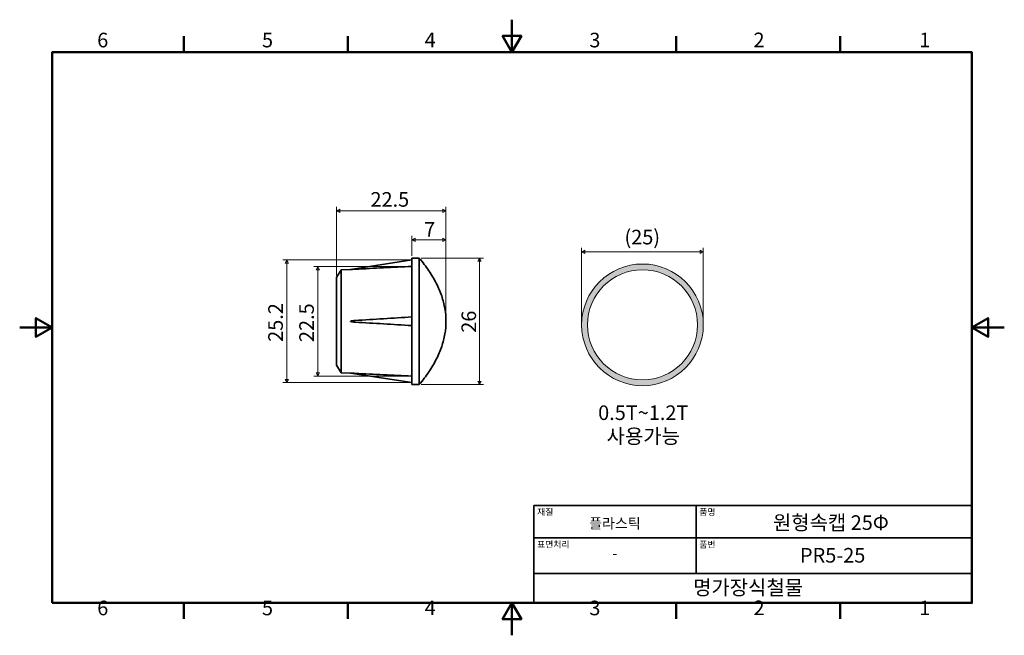
# Model space of a CAD drawing. Units: millimetres. Extents: x 0 to 202, y 0 to 126.
import ezdxf

# ---------------------------------------------------------------- set-up
doc = ezdxf.new("R2010")
doc.units = ezdxf.units.MM
doc.header["$LTSCALE"] = 0.666667
doc.layers.get('0').update_dxf_attribs({"color": 3})
for name, color, linetype, lineweight in [('MGJS 치수(ISO)', 7, 'Continuous', 18), ('경계(ISO)', 7, 'Continuous', 50), ('기호(ISO)', 7, 'Continuous', 18), ('스케치 형상(ISO)', 7, 'Continuous', 18), ('외형선(ISO)', 7, 'Continuous', 35), ('제목(ISO)', 7, 'Continuous', 35), ('해치 (ISO)', 7, 'Continuous', 5)]:
    doc.layers.add(name, color=color, linetype=linetype, lineweight=lineweight)
doc.styles.add('MGJS 텍스트', font='NanumGothic.ttf')
doc.styles.add('주 문자 (ISO)', font='NanumGothic.ttf')
doc.dimstyles.new('MGJS', dxfattribs={"dimscale": 0.666667, "dimtxt": 4.5, "dimasz": 1, "dimexe": 1.25, "dimexo": 0.625, "dimtad": 1, "dimtoh": 1, "dimdec": 1, "dimrnd": 1e-08, "dimdsep": 46, "dimtxsty": 'MGJS 텍스트', "dimblk": 'Filled-1', "dimcen": 0.09, "dimclrd": 250, "dimclre": 250, "dimclrt": 256, "dimadec": 0, "dimazin": 1, "dimtfac": 0.7, "dimtdec": 1, "dimtmove": 0, "dimatfit": 3, "dimfxl": 1, "dimtolj": 1, "dimlwd": -1, "dimlwe": -1, "dimarcsym": 0})

# ---------------------------------------------------------------- blocks, each defined once
blk = doc.blocks.new('경계 Default Border')
at = {"layer": '경계(ISO)'}
for p, q in [((50.57, 179.65), (50.57, 184.55)), ((101.15, 179.65), (101.15, 184.55)), ((202.3, 179.65), (202.3, 184.55)), ((252.88, 179.65), (252.88, 184.55)), ((50.57, 10), (50.57, 5.1)), ((101.15, 10), (101.15, 5.1)), ((202.3, 10), (202.3, 5.1)), ((252.88, 10), (252.88, 5.1))]:
    blk.add_line(p, q, dxfattribs=at)
at = {"layer": '경계(ISO)', "flags": 128}
for points in [[(151.72, 189.65), (151.72, 179.65), (148.84, 184.65), (154.61, 184.65), (151.72, 179.65)], [(10, 10), (10, 179.65), (293.45, 179.65), (293.45, 10), (10, 10)], [(0, 94.83), (10, 94.83), (5, 97.71), (5, 91.94), (10, 94.83)], [(303.45, 94.83), (293.45, 94.83), (298.45, 97.71), (298.45, 91.94), (293.45, 94.83)], [(151.72, 0), (151.72, 10), (148.84, 5), (154.61, 5), (151.72, 10)]]:
    blk.add_lwpolyline(points, dxfattribs=at)
at = {"layer": '경계(ISO)', "char_height": 4.5, "attachment_point": 7, "style": 'MGJS 텍스트'}
for s, insert in [('6', (23.89, 179.73)), ('5', (74.67, 179.73)), ('4', (124.82, 179.77)), ('3', (175.57, 179.72)), ('2', (226.15, 179.77)), ('1', (277.24, 179.77)), ('6', (23.89, 4.77)), ('5', (74.67, 4.77)), ('4', (124.82, 4.81)), ('3', (175.57, 4.77)), ('2', (226.15, 4.81)), ('1', (277.24, 4.81))]:
    blk.add_mtext(s, dxfattribs=dict(at, insert=insert))
blk = doc.blocks.new('제목 블록 ISO')
at = {"layer": '제목(ISO)'}
for p, q in [((71, 133), (71, 112)), ((71, 133), (206, 133)), ((121, 133), (121, 112)), ((206, 133), (206, 112)), ((71, 123), (206, 123)), ((71, 112), (206, 112)), ((71, 112), (71, 103)), ((206, 112), (206, 103)), ((206, 103), (71, 103))]:
    blk.add_line(p, q, dxfattribs=at)
at = {"layer": '제목(ISO)', "style": '주 문자 (ISO)'}
for s, insert, char_height, attachment_point in [('\\f나눔고딕|b0|i0;\\H2.0000;재질', (72, 132), 2, 1), ('\\f나눔고딕|b0|i0;\\H2.0000;품명', (122, 132), 2, 1), ('\\f나눔고딕|b0|i0;\\H3.1700;플라스틱', (96, 127.5), 3.17, 5), ('\\f나눔고딕|b0|i0;\\H2.0000;표면처리', (72, 122), 2, 1), ('\\f나눔고딕|b0|i0;\\H2.0000;품번', (122, 122), 2, 1), ('\\f나눔고딕|b0|i0;\\H3.1700;-', (96, 118.28), 3.17, 5)]:
    blk.add_mtext(s, dxfattribs=dict(at, insert=insert, char_height=char_height, attachment_point=attachment_point))
for tag, p in [('제목_001', (144.69, 125.47)), ('부품_번호_001', (153.03, 115.4)), ('회사_001', (120.08, 105.45))]:
    blk.add_attdef(tag, p, '', height=4.5, dxfattribs=at)
blk = doc.blocks.new('Filled-1')
at = {"color": 0}
for p, q in [((0, 0), (-1, 0.5)), ((-1, 0.5), (-1, -0.5)), ((-1, 0), (0, 0)), ((-1, -0.5), (0, 0))]:
    blk.add_line(p, q, dxfattribs=at)
at = {"color": 0, "flags": 128}
blk.add_lwpolyline([(-1, -0.5), (0, 0), (-1, 0.5), (-1, -0.5)], dxfattribs=at)
at = {"color": 0}
blk.add_solid([(-1, -0.5), (0, 0), (-1, 0.5), (-1, -0.5)], dxfattribs=at)
blk = doc.blocks.new('*D7')
at = {"layer": 'Defpoints', "color": 0}
for p in [(140.46, 78.76), (115.46, 63.76), (140.46, 63.76)]:
    blk.add_point(p, dxfattribs=at)
at = {"layer": 'MGJS 치수(ISO)', "color": 250}
for p, q in [((115.46, 64.18), (115.46, 79.59)), ((140.46, 64.18), (140.46, 79.59)), ((116.12, 78.76), (139.79, 78.76))]:
    blk.add_line(p, q, dxfattribs=at)
at = {"layer": 'MGJS 치수(ISO)', "color": 250, "xscale": 0.6666666666666666, "yscale": 0.6666666666666666, "zscale": 0.6666666666666666, "rotation": 180}
blk.add_blockref('Filled-1', (115.46, 78.76), dxfattribs=at)
at = {"layer": 'MGJS 치수(ISO)', "color": 250, "xscale": 0.6666666666666666, "yscale": 0.6666666666666666, "zscale": 0.6666666666666666}
blk.add_blockref('Filled-1', (140.46, 78.76), dxfattribs=at)
at = {"layer": 'MGJS 치수(ISO)', "insert": (124.26, 83.29), "char_height": 3, "attachment_point": 1, "style": 'MGJS 텍스트'}
blk.add_mtext('\\A1;(25)', dxfattribs=at)
blk = doc.blocks.new('*D8')
at = {"layer": 'Defpoints', "color": 0}
for p in [(82.08, 77.49), (82.08, 51.49), (94.45, 51.49)]:
    blk.add_point(p, dxfattribs=at)
at = {"layer": 'MGJS 치수(ISO)', "color": 250}
for p, q in [((82.5, 77.49), (95.29, 77.49)), ((94.45, 76.82), (94.45, 52.16)), ((82.5, 51.49), (95.29, 51.49))]:
    blk.add_line(p, q, dxfattribs=at)
at = {"layer": 'MGJS 치수(ISO)', "color": 250, "xscale": 0.6666666666666666, "yscale": 0.6666666666666666, "zscale": 0.6666666666666666}
for p, rotation in [((94.45, 77.49), 90), ((94.45, 51.49), 270)]:
    blk.add_blockref('Filled-1', p, dxfattribs=dict(at, rotation=rotation))
at = {"layer": 'MGJS 치수(ISO)', "insert": (90.77, 62.14), "char_height": 3, "attachment_point": 1, "rotation": 90, "style": 'MGJS 텍스트'}
blk.add_mtext('\\A1;26', dxfattribs=at)
blk = doc.blocks.new('*D9')
at = {"layer": 'Defpoints', "color": 0}
for p in [(65.08, 87.19), (65.08, 73.49), (87.58, 64.49)]:
    blk.add_point(p, dxfattribs=at)
at = {"layer": 'MGJS 치수(ISO)', "color": 250}
for p, q in [((65.08, 73.91), (65.08, 88.02)), ((86.91, 87.19), (65.75, 87.19)), ((87.58, 64.91), (87.58, 88.02))]:
    blk.add_line(p, q, dxfattribs=at)
at = {"layer": 'MGJS 치수(ISO)', "color": 250, "xscale": 0.6666666666666666, "yscale": 0.6666666666666666, "zscale": 0.6666666666666666, "rotation": 180}
blk.add_blockref('Filled-1', (65.08, 87.19), dxfattribs=at)
at = {"layer": 'MGJS 치수(ISO)', "color": 250, "xscale": 0.6666666666666666, "yscale": 0.6666666666666666, "zscale": 0.6666666666666666}
blk.add_blockref('Filled-1', (87.58, 87.19), dxfattribs=at)
at = {"layer": 'MGJS 치수(ISO)', "insert": (72.07, 91.03), "char_height": 3, "attachment_point": 1, "style": 'MGJS 텍스트'}
blk.add_mtext('\\A1;22.5', dxfattribs=at)
blk = doc.blocks.new('*D10')
at = {"layer": 'Defpoints', "color": 0}
for p in [(87.58, 81.24), (80.58, 77.49), (87.58, 64.49)]:
    blk.add_point(p, dxfattribs=at)
at = {"layer": 'MGJS 치수(ISO)', "color": 250}
for p, q in [((80.58, 77.91), (80.58, 82.07)), ((81.25, 81.24), (86.91, 81.24)), ((87.58, 64.91), (87.58, 82.07))]:
    blk.add_line(p, q, dxfattribs=at)
at = {"layer": 'MGJS 치수(ISO)', "color": 250, "xscale": 0.6666666666666666, "yscale": 0.6666666666666666, "zscale": 0.6666666666666666, "rotation": 180}
blk.add_blockref('Filled-1', (80.58, 81.24), dxfattribs=at)
at = {"layer": 'MGJS 치수(ISO)', "color": 250, "xscale": 0.6666666666666666, "yscale": 0.6666666666666666, "zscale": 0.6666666666666666}
blk.add_blockref('Filled-1', (87.58, 81.24), dxfattribs=at)
at = {"layer": 'MGJS 치수(ISO)', "insert": (83.1, 84.86), "char_height": 3, "attachment_point": 1, "style": 'MGJS 텍스트'}
blk.add_mtext('\\A1;7', dxfattribs=at)
blk = doc.blocks.new('*D11')
at = {"layer": 'Defpoints', "color": 0}
for p in [(80.58, 75.76), (61.28, 53.23), (80.58, 53.23)]:
    blk.add_point(p, dxfattribs=at)
at = {"layer": 'MGJS 치수(ISO)', "color": 250}
for p, q in [((80.16, 75.76), (60.44, 75.76)), ((61.28, 75.09), (61.28, 53.89)), ((80.16, 53.23), (60.44, 53.23))]:
    blk.add_line(p, q, dxfattribs=at)
at = {"layer": 'MGJS 치수(ISO)', "color": 250, "xscale": 0.6666666666666666, "yscale": 0.6666666666666666, "zscale": 0.6666666666666666}
for p, rotation in [((61.28, 75.76), 90), ((61.28, 53.23), 270)]:
    blk.add_blockref('Filled-1', p, dxfattribs=dict(at, rotation=rotation))
at = {"layer": 'MGJS 치수(ISO)', "insert": (57.44, 60.23), "char_height": 3, "attachment_point": 1, "rotation": 90, "style": 'MGJS 텍스트'}
blk.add_mtext('\\A1;22.5', dxfattribs=at)
blk = doc.blocks.new('*D12')
at = {"layer": 'Defpoints', "color": 0}
for p in [(80.58, 77.09), (54.91, 51.89), (80.58, 51.89)]:
    blk.add_point(p, dxfattribs=at)
at = {"layer": 'MGJS 치수(ISO)', "color": 250}
for p, q in [((80.16, 77.09), (54.08, 77.09)), ((54.91, 76.43), (54.91, 52.56)), ((80.16, 51.89), (54.08, 51.89))]:
    blk.add_line(p, q, dxfattribs=at)
at = {"layer": 'MGJS 치수(ISO)', "color": 250, "xscale": 0.6666666666666666, "yscale": 0.6666666666666666, "zscale": 0.6666666666666666}
for p, rotation in [((54.91, 77.09), 90), ((54.91, 51.89), 270)]:
    blk.add_blockref('Filled-1', p, dxfattribs=dict(at, rotation=rotation))
at = {"layer": 'MGJS 치수(ISO)', "insert": (51.07, 60.27), "char_height": 3, "attachment_point": 1, "rotation": 90, "style": 'MGJS 텍스트'}
blk.add_mtext('\\A1;25.2', dxfattribs=at)

msp = doc.modelspace()

# ---------------------------------------------------------------- hatches: boundary and pattern name
at = {"layer": '해치 (ISO)'}
h = msp.add_hatch(color=9, dxfattribs=at)
edge = h.paths.add_edge_path(flags=0)
edge.add_arc((127.96, 63.76), 11.3, 0, 360)
edge = h.paths.add_edge_path()
edge.add_arc((127.96, 63.76), 12.5, 0, 360)

# ---------------------------------------------------------------- linework, layer by layer
at = {"layer": '스케치 형상(ISO)'}
for radius in [12.5, 11.3]:
    msp.add_circle((127.96, 63.76), radius, dxfattribs=at)
at = {"layer": '외형선(ISO)'}
for p, q in [((80.58, 77.09), (68, 75.14)), ((80.58, 77.49), (80.58, 51.49)), ((80.58, 77.49), (82.08, 77.49)), ((82.08, 51.49), (82.08, 77.49)), ((65.08, 73.49), (66.08, 75.04)), ((66.08, 75.04), (68, 75.14)), ((66.08, 75.04), (66.08, 53.94)), ((65.08, 55.49), (65.08, 73.49)), ((65.08, 55.49), (66.08, 53.94)), ((66.08, 53.94), (68, 53.84)), ((80.58, 51.89), (68, 53.84)), ((80.58, 51.49), (82.08, 51.49))]:
    msp.add_line(p, q, dxfattribs=at)
for centre, major_axis, ratio, start_param, end_param in [((106.57, 68.7), (163.05, 6.34), 0.050031, 1.728962, 1.801652), ((106.57, 71.78), (163.05, 10.96), 0.028799, 4.477653, 4.550344), ((106.57, 57.2), (163.05, -10.96), 0.028799, 1.732841, 1.805532), ((106.57, 60.28), (163.05, -6.34), 0.050031, 4.481533, 4.554224)]:
    msp.add_ellipse(centre, major_axis=major_axis, ratio=ratio, start_param=start_param, end_param=end_param, dxfattribs=at)
for points, knots in [([(82.08, 77.49), (82.81, 76.62), (83.47, 75.76), (84.65, 74.02), (85.16, 73.16), (86.04, 71.42), (86.41, 70.56), (86.99, 68.82), (87.21, 67.96), (87.51, 66.22), (87.58, 65.36), (87.58, 64.49)], [0, 0, 0, 0, 0.2, 0.2, 0.4, 0.4, 0.6, 0.6, 0.8, 0.8, 1, 1, 1, 1]), ([(68.96, 75.19), (68.84, 75.18), (68.73, 75.18), (68.48, 75.17), (68.34, 75.16), (68.17, 75.15), (68.14, 75.15), (68.08, 75.15), (68.05, 75.14), (68.02, 75.14), (68.01, 75.14), (68.01, 75.14), (68, 75.14), (68, 75.14), (68, 75.14), (68, 75.14)], [0.09042913, 0.09042913, 0.09042913, 0.09042913, 0.12170451, 0.12170451, 0.16227268, 0.16227268, 0.17121404, 0.17121404, 0.1801554, 0.1801554, 0.18221169, 0.18221169, 0.18323984, 0.18323984, 0.18426798, 0.18426798, 0.18426798, 0.18426798]), ([(68.96, 64.32), (68.84, 64.33), (68.73, 64.33), (68.48, 64.36), (68.34, 64.37), (68.17, 64.41), (68.14, 64.42), (68.08, 64.43), (68.05, 64.44), (68.02, 64.46), (68.01, 64.47), (68.01, 64.48), (68, 64.48), (68, 64.48), (68, 64.49), (68, 64.49), (68, 64.5), (68, 64.5), (68.01, 64.51), (68.01, 64.51), (68.02, 64.52), (68.05, 64.54), (68.08, 64.55), (68.14, 64.57), (68.17, 64.57), (68.34, 64.61), (68.48, 64.62), (68.73, 64.65), (68.84, 64.66), (68.96, 64.66)], [0.0904291, 0.0904291, 0.0904291, 0.0904291, 0.1217045, 0.1217045, 0.1622727, 0.1622727, 0.171214, 0.171214, 0.1801554, 0.1801554, 0.1822117, 0.1822117, 0.1832398, 0.1832398, 0.184268, 0.184268, 0.1852961, 0.1852961, 0.1863243, 0.1863243, 0.1883806, 0.1883806, 0.1973219, 0.1973219, 0.2062633, 0.2062633, 0.2468315, 0.2468315, 0.2781068, 0.2781068, 0.2781068, 0.2781068]), ([(82.08, 51.49), (82.81, 52.36), (83.47, 53.22), (84.65, 54.96), (85.16, 55.82), (86.04, 57.56), (86.41, 58.42), (86.99, 60.16), (87.21, 61.02), (87.51, 62.76), (87.58, 63.62), (87.58, 64.49)], [0, 0, 0, 0, 0.2, 0.2, 0.4, 0.4, 0.6, 0.6, 0.8, 0.8, 1, 1, 1, 1]), ([(68, 53.84), (68, 53.84), (68, 53.84), (68, 53.84), (68.01, 53.84), (68.01, 53.84), (68.02, 53.84), (68.05, 53.84), (68.08, 53.84), (68.14, 53.83), (68.17, 53.83), (68.34, 53.82), (68.48, 53.82), (68.73, 53.8), (68.84, 53.8), (68.96, 53.79)], [0.18426798, 0.18426798, 0.18426798, 0.18426798, 0.18529613, 0.18529613, 0.18632427, 0.18632427, 0.18838057, 0.18838057, 0.19732192, 0.19732192, 0.20626328, 0.20626328, 0.24683145, 0.24683145, 0.27810683, 0.27810683, 0.27810683, 0.27810683])]:
    msp.add_open_spline(points, degree=3, knots=knots, dxfattribs=at)

# ---------------------------------------------------------------- block references
at = {"xscale": 0.6666666666666666, "yscale": 0.6666666666666666, "zscale": 0.6666666666666666}
msp.add_blockref('경계 Default Border', (0, 0), dxfattribs=at)
msp.add_blockref('제목 블록 ISO', (58.3, -62), dxfattribs=at).add_auto_attribs({'제목_001': '원형속캡 25Φ', '부품_번호_001': 'PR5-25', '회사_001': '명가장식철물'})

# ---------------------------------------------------------------- texts
at = {"layer": '기호(ISO)', "insert": (128.12, 47.22), "char_height": 3, "attachment_point": 2, "line_spacing_factor": 0.967965, "style": '주 문자 (ISO)'}
msp.add_mtext('0.5T~1.2T\\P사용가능', dxfattribs=at)

# ---------------------------------------------------------------- dimensions: what is measured, and where the dimension line sits
at = {"layer": 'MGJS 치수(ISO)', "color": 250}
for base, p1, p2, angle, picture, middle in [((65.08, 87.19), (87.58, 64.49), (65.08, 73.49), 180, '*D9', (76.33, 87.19)), ((54.91, 51.89), (80.58, 77.09), (80.58, 51.89), 90, '*D12', (54.91, 64.49)), ((94.45, 51.49), (82.08, 77.49), (82.08, 51.49), 90, '*D8', (94.45, 64.49)), ((61.28, 53.23), (80.58, 75.76), (80.58, 53.23), 90, '*D11', (61.28, 64.49))]:
    dim = msp.add_linear_dim(base=base, p1=p1, p2=p2, angle=angle, dimstyle='MGJS', override={"dimtoh": 0, "dimdec": 1, "dimtp": 0, "dimtm": 0, "dimtdec": 1, "dimtofl": 0, "dimatfit": 1}, dxfattribs=at)
    dim.commit()
    dim.dimension.update_dxf_attribs({"geometry": picture, "text_midpoint": middle, "dimtype": 160})
dim = msp.add_linear_dim(base=(87.58, 81.24), p1=(80.58, 77.49), p2=(87.58, 64.49), dimstyle='MGJS', override={"dimtoh": 0, "dimdec": 1, "dimtp": 0, "dimtm": 0, "dimtdec": 1, "dimtofl": 0, "dimatfit": 1}, dxfattribs=at)
dim.commit()
dim.dimension.update_dxf_attribs({"geometry": '*D10', "text_midpoint": (84.08, 81.24), "dimtype": 160})
dim = msp.add_linear_dim(base=(140.46, 78.76), p1=(115.46, 63.76), p2=(140.46, 63.76), angle=180, text='(<>)', dimstyle='MGJS', override={"dimgap": 0.625, "dimtoh": 0, "dimdec": 1, "dimtol": 0, "dimlim": 0, "dimtp": 0, "dimtm": 0, "dimtdec": 1, "dimtofl": 0, "dimatfit": 1}, dxfattribs=at)
dim.commit()
dim.dimension.update_dxf_attribs({"geometry": '*D7', "text_midpoint": (127.96, 78.76), "dimtype": 160})

doc.saveas('drawing.dxf')
